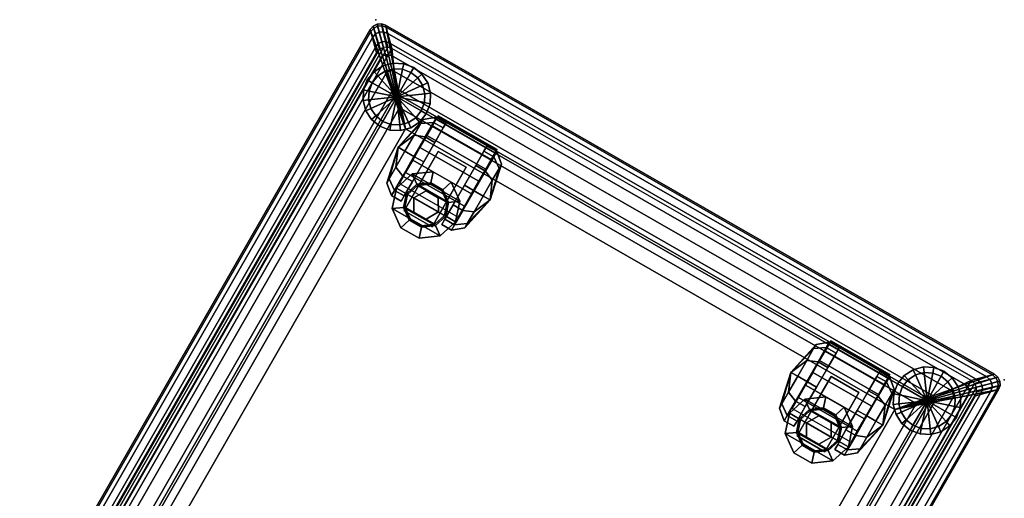
# Model space of a CAD drawing. Units: inches. Extents: x 364 to 552, y 535 to 749.
# Drawn here: x 383 to 405, y 688 to 699 of the extents above; entities that cross this region are included whole.
import ezdxf

# ---------------------------------------------------------------- set-up
doc = ezdxf.new("R2010")
doc.units = ezdxf.units.IN
doc.header["$MEASUREMENT"] = 0
for name, color, linetype in [('A-FURN', 7, 'Continuous'), ('AFUFU-2D-CH-TX', 2, 'Continuous'), ('AFUFU-3D-CH-BS', 2, 'Continuous'), ('AFUFU-3D-CH-CA', 2, 'Continuous'), ('AFUFU-3D-CH-CU', 2, 'Continuous'), ('AFUFU-3D-CH-LG', 2, 'Continuous')]:
    doc.layers.add(name, color=color, linetype=linetype)
doc.styles.get("Standard").update_dxf_attribs({"font": 'arial.ttf', "height": 6})

# ---------------------------------------------------------------- blocks, each defined once
blk = doc.blocks.new('3_KL10C')
at = {"layer": 'AFUFU-3D-CH-CU'}
for p in [(0, 0), (16, 0)]:
    blk.add_point(p, dxfattribs=at)
at = {"layer": 'AFUFU-2D-CH-TX', "flags": 1}
for tag, height in [('CAPTG', 2.5), ('CAPPN', 0.001), ('CAPMG', 0.001), ('CAPMC', 0.001), ('CAPQT', 0.001), ('CAPDH', 0.001), ('CAPGC', 0.001)]:
    blk.add_attdef(tag, (0, 0), '', height=height, dxfattribs=at)
at = {"layer": 'AFUFU-3D-CH-BS'}
mesh = blk.add_polyface(dxfattribs=at)
corners = [(0.375, -15.375, 0.468), (0.394, -15.471, 0.468), (0.394, -0.529, 0.468), (0.375, -0.625, 0.468), (0.448, -0.448, 0.468), (0.448, -15.552, 0.468), (0.529, -15.606, 0.468), (0.529, -0.394, 0.468), (0.625, -0.375, 0.468), (0.625, -15.625, 0.468), (15.375, -15.625, 0.468), (14.75, -14.75, 0.468), (1.25, -14.75, 0.468), (15.625, -0.625, 0.468), (15.606, -0.529, 0.468), (15.606, -15.471, 0.468), (15.625, -15.375, 0.468), (15.552, -15.552, 0.468), (15.552, -0.448, 0.468), (15.471, -0.394, 0.468), (15.471, -15.606, 0.468), (15.375, -0.375, 0.468), (14.804, -14.804, 2.667), (1.196, -14.804, 2.667), (14.75, -1.25, 0.468), (14.804, -1.196, 2.667), (1.196, -1.196, 2.667), (1.25, -1.25, 0.468)]
mesh.append_faces([[corners[k] for k in face] for face in [(12, 11, 22, 23), (22, 11, 24, 25), (27, 26, 25, 24), (26, 27, 12, 23), (26, 23, 22, 25), (11, 10, 21, 24), (8, 27, 24, 21), (9, 12, 27, 8)]])
mesh.append_faces([[corners[k] for k in face] for face in [(0, 1, 2, 3), (13, 14, 15, 16)]], dxfattribs={"vtx1": -1})
mesh.append_faces([[corners[k] for k in face] for face in [(4, 2, 1, 5), (5, 6, 7, 4), (8, 7, 6, 9), (9, 10, 11, 12), (17, 15, 14, 18), (18, 19, 20, 17), (10, 20, 19, 21)]], dxfattribs={"vtx1": -1, "vtx3": -1})
at = {"layer": 'AFUFU-3D-CH-CA'}
mesh = blk.add_polyface(dxfattribs=at)
corners = [(2.234, -2.202), (2.005, -2.202, 0.187), (2.005, -1.796, 0.296), (2.234, -1.702, 0.134), (2.005, -1.498, 0.594), (2.234, -1.336, 0.5), (2.005, -1.39, 1), (2.234, -1.202, 1), (2.234, -1.336, 1.5), (2.005, -1.498, 1.406), (2.234, -1.702, 1.866), (2.005, -1.796, 1.704), (2.234, -2.202, 2), (2.005, -2.202, 1.812), (2.005, -2.608, 1.704), (2.234, -2.702, 1.866), (2.005, -2.906, 1.406), (2.234, -3.068, 1.5), (2.005, -3.015, 1), (2.234, -3.202, 1), (2.005, -2.906, 0.594), (2.234, -3.068, 0.5), (2.005, -2.608, 0.296), (2.234, -2.702, 0.134), (1.83, -2.202, 1), (2.482, -2.202), (2.482, -2.702, 0.134), (2.482, -1.702, 0.134), (2.482, -1.336, 0.5), (2.482, -1.202, 1), (2.482, -1.336, 1.5), (2.482, -1.702, 1.866), (2.482, -2.202, 2), (2.482, -2.702, 1.866), (2.482, -3.068, 1.5), (2.482, -3.202, 1), (2.482, -3.068, 0.5)]
mesh.append_faces([[corners[k] for k in face] for face in [(0, 1, 2, 3), (3, 2, 4, 5), (5, 4, 6, 7), (7, 6, 9, 8), (8, 9, 11, 10), (10, 11, 13, 12), (12, 13, 14, 15), (15, 14, 16, 17), (17, 16, 18, 19), (19, 18, 20, 21), (21, 20, 22, 23), (23, 22, 1, 0), (0, 25, 26, 23), (3, 27, 25, 0), (5, 28, 27, 3), (7, 29, 28, 5), (8, 30, 29, 7), (10, 31, 30, 8), (12, 32, 31, 10), (15, 33, 32, 12), (17, 34, 33, 15), (19, 35, 34, 17), (21, 36, 35, 19), (23, 26, 36, 21)]])
mesh.append_faces([[corners[k] for k in face] for face in [(26, 33, 34, 36), (33, 26, 25, 32), (27, 31, 32, 25), (31, 27, 28, 30)]], dxfattribs={"vtx0": -1, "vtx2": -1})
mesh.append_faces([[corners[k] for k in face] for face in [(29, 30, 28, 28)]], dxfattribs={"vtx1": -1, "vtx2": -1})
mesh.append_faces([[corners[k] for k in face] for face in [(11, 24, 13, 13), (13, 24, 14, 14), (14, 24, 16, 16), (16, 24, 18, 18), (18, 24, 20, 20), (20, 24, 22, 22), (22, 24, 1, 1), (1, 24, 2, 2), (2, 24, 4, 4), (4, 24, 6, 6), (6, 24, 9, 9), (9, 24, 11, 11)]], dxfattribs={"vtx2": -1})
mesh.append_faces([[corners[k] for k in face] for face in [(34, 35, 36, 36)]], dxfattribs={"vtx2": -1, "vtx3": -1})
mesh = blk.add_polyface(dxfattribs=at)
corners = [(3.75, -1.176, 0.779), (2.25, -1.176, 0.779), (2.25, -1.157, 1.103), (3.75, -1.157, 1.103), (3.75, -1.239, 1.418), (2.25, -1.239, 1.418), (2.25, -1.413, 1.692), (3.75, -1.413, 1.692), (3.75, -1.662, 1.9), (2.25, -1.662, 1.9), (2.25, -1.963, 2.022), (3.75, -1.963, 2.022), (3.75, -2.287, 2.047), (2.25, -2.287, 2.047), (2.25, -2.603, 1.971), (3.75, -2.603, 1.971), (2.25, -2.88, 1.802), (3.75, -2.88, 1.802)]
mesh.append_faces([[corners[k] for k in face] for face in [(0, 1, 2, 3), (5, 4, 3, 2), (4, 5, 6, 7), (9, 8, 7, 6), (8, 9, 10, 11), (13, 12, 11, 10), (12, 13, 14, 15), (16, 17, 15, 14)]])
mesh = blk.add_polyface(dxfattribs=at)
corners = [(3.766, -1.702, 0.134), (3.995, -1.796, 0.296), (3.995, -2.202, 0.187), (3.766, -2.202), (3.766, -1.336, 0.5), (3.995, -1.498, 0.594), (3.766, -1.202, 1), (3.995, -1.39, 1), (3.995, -1.498, 1.406), (3.766, -1.336, 1.5), (3.995, -1.796, 1.704), (3.766, -1.702, 1.866), (3.995, -2.202, 1.812), (3.766, -2.202, 2), (3.995, -2.608, 1.704), (3.766, -2.702, 1.866), (3.995, -2.906, 1.406), (3.766, -3.068, 1.5), (3.766, -3.202, 1), (3.995, -3.015, 1), (3.766, -3.068, 0.5), (3.995, -2.906, 0.594), (3.766, -2.702, 0.134), (3.995, -2.608, 0.296), (4.17, -2.202, 1), (3.518, -2.702, 0.134), (3.518, -2.202), (3.518, -1.702, 0.134), (3.518, -1.336, 0.5), (3.518, -1.202, 1), (3.518, -1.336, 1.5), (3.518, -1.702, 1.866), (3.518, -2.202, 2), (3.518, -2.702, 1.866), (3.518, -3.068, 1.5), (3.518, -3.202, 1), (3.518, -3.068, 0.5)]
mesh.append_faces([[corners[k] for k in face] for face in [(0, 1, 2, 3), (4, 5, 1, 0), (6, 7, 5, 4), (9, 8, 7, 6), (11, 10, 8, 9), (13, 12, 10, 11), (15, 14, 12, 13), (17, 16, 14, 15), (18, 19, 16, 17), (20, 21, 19, 18), (22, 23, 21, 20), (3, 2, 23, 22), (22, 25, 26, 3), (3, 26, 27, 0), (0, 27, 28, 4), (4, 28, 29, 6), (6, 29, 30, 9), (9, 30, 31, 11), (11, 31, 32, 13), (13, 32, 33, 15), (15, 33, 34, 17), (17, 34, 35, 18), (18, 35, 36, 20), (20, 36, 25, 22)]])
mesh.append_faces([[corners[k] for k in face] for face in [(36, 34, 33, 25), (32, 26, 25, 33), (26, 32, 31, 27), (30, 28, 27, 31), (28, 30, 29, 29)]], dxfattribs={"vtx0": -1, "vtx2": -1})
mesh.append_faces([[corners[k] for k in face] for face in [(24, 10, 12, 12), (24, 12, 14, 14), (24, 14, 16, 16), (24, 16, 19, 19), (24, 19, 21, 21), (24, 21, 23, 23), (24, 23, 2, 2), (24, 2, 1, 1), (24, 1, 5, 5), (24, 5, 7, 7), (24, 7, 8, 8), (24, 8, 10, 10)]], dxfattribs={"vtx2": -1})
mesh.append_faces([[corners[k] for k in face] for face in [(36, 35, 34, 34)]], dxfattribs={"vtx2": -1, "vtx3": -1})
mesh = blk.add_polyface(dxfattribs=at)
corners = [(12.234, -2.202), (12.005, -2.202, 0.187), (12.005, -1.796, 0.296), (12.234, -1.702, 0.134), (12.005, -1.498, 0.594), (12.234, -1.336, 0.5), (12.234, -1.202, 1), (12.005, -1.39, 1), (12.234, -1.336, 1.5), (12.005, -1.498, 1.406), (12.234, -1.702, 1.866), (12.005, -1.796, 1.704), (12.234, -2.202, 2), (12.005, -2.202, 1.812), (12.234, -2.702, 1.866), (12.005, -2.608, 1.704), (12.234, -3.068, 1.5), (12.005, -2.906, 1.406), (12.234, -3.202, 1), (12.005, -3.015, 1), (12.234, -3.068, 0.5), (12.005, -2.906, 0.594), (12.005, -2.608, 0.296), (12.234, -2.702, 0.134), (11.83, -2.202, 1), (12.482, -2.202), (12.482, -2.702, 0.134), (12.482, -1.702, 0.134), (12.482, -1.336, 0.5), (12.482, -1.202, 1), (12.482, -1.336, 1.5), (12.482, -1.702, 1.866), (12.482, -2.202, 2), (12.482, -2.702, 1.866), (12.482, -3.068, 1.5), (12.482, -3.202, 1), (12.482, -3.068, 0.5)]
mesh.append_faces([[corners[k] for k in face] for face in [(0, 1, 2, 3), (3, 2, 4, 5), (5, 4, 7, 6), (6, 7, 9, 8), (8, 9, 11, 10), (10, 11, 13, 12), (12, 13, 15, 14), (14, 15, 17, 16), (16, 17, 19, 18), (18, 19, 21, 20), (20, 21, 22, 23), (23, 22, 1, 0), (0, 25, 26, 23), (3, 27, 25, 0), (5, 28, 27, 3), (6, 29, 28, 5), (8, 30, 29, 6), (10, 31, 30, 8), (12, 32, 31, 10), (14, 33, 32, 12), (16, 34, 33, 14), (18, 35, 34, 16), (20, 36, 35, 18), (23, 26, 36, 20)]])
mesh.append_faces([[corners[k] for k in face] for face in [(26, 33, 34, 36), (33, 26, 25, 32), (27, 31, 32, 25), (31, 27, 28, 30), (30, 28, 29, 29)]], dxfattribs={"vtx0": -1, "vtx2": -1})
mesh.append_faces([[corners[k] for k in face] for face in [(35, 36, 34, 34)]], dxfattribs={"vtx1": -1, "vtx2": -1})
mesh.append_faces([[corners[k] for k in face] for face in [(11, 24, 13, 13), (13, 24, 15, 15), (15, 24, 17, 17), (17, 24, 19, 19), (19, 24, 21, 21), (21, 24, 22, 22), (22, 24, 1, 1), (1, 24, 2, 2), (2, 24, 4, 4), (4, 24, 7, 7), (7, 24, 9, 9), (9, 24, 11, 11)]], dxfattribs={"vtx2": -1})
mesh = blk.add_polyface(dxfattribs=at)
corners = [(12.25, -1.157, 1.103), (13.75, -1.157, 1.103), (13.75, -1.176, 0.779), (12.25, -1.176, 0.779), (13.75, -1.239, 1.418), (12.25, -1.239, 1.418), (12.25, -1.413, 1.692), (13.75, -1.413, 1.692), (13.75, -1.662, 1.9), (12.25, -1.662, 1.9), (12.25, -1.963, 2.022), (13.75, -1.963, 2.022), (13.75, -2.287, 2.047), (12.25, -2.287, 2.047), (12.25, -2.603, 1.971), (13.75, -2.603, 1.971), (12.25, -2.88, 1.802), (13.75, -2.88, 1.802)]
mesh.append_faces([[corners[k] for k in face] for face in [(0, 1, 2, 3), (1, 0, 5, 4), (6, 7, 4, 5), (7, 6, 9, 8), (10, 11, 8, 9), (11, 10, 13, 12), (14, 15, 12, 13), (15, 14, 16, 17)]])
mesh = blk.add_polyface(dxfattribs=at)
corners = [(13.766, -1.702, 0.134), (13.995, -1.796, 0.296), (13.995, -2.202, 0.187), (13.766, -2.202), (13.766, -1.336, 0.5), (13.995, -1.498, 0.594), (13.766, -1.202, 1), (13.995, -1.39, 1), (13.766, -1.336, 1.5), (13.995, -1.498, 1.406), (13.766, -1.702, 1.866), (13.995, -1.796, 1.704), (13.766, -2.202, 2), (13.995, -2.202, 1.812), (13.766, -2.702, 1.866), (13.995, -2.608, 1.704), (13.766, -3.068, 1.5), (13.995, -2.906, 1.406), (13.766, -3.202, 1), (13.995, -3.015, 1), (13.766, -3.068, 0.5), (13.995, -2.906, 0.594), (13.766, -2.702, 0.134), (13.995, -2.608, 0.296), (14.17, -2.202, 1), (13.518, -2.702, 0.134), (13.518, -2.202), (13.518, -1.702, 0.134), (13.518, -1.336, 0.5), (13.518, -1.202, 1), (13.518, -1.336, 1.5), (13.518, -1.702, 1.866), (13.518, -2.202, 2), (13.518, -2.702, 1.866), (13.518, -3.068, 1.5), (13.518, -3.202, 1), (13.518, -3.068, 0.5)]
mesh.append_faces([[corners[k] for k in face] for face in [(0, 1, 2, 3), (4, 5, 1, 0), (6, 7, 5, 4), (8, 9, 7, 6), (10, 11, 9, 8), (12, 13, 11, 10), (14, 15, 13, 12), (16, 17, 15, 14), (18, 19, 17, 16), (20, 21, 19, 18), (22, 23, 21, 20), (3, 2, 23, 22), (22, 25, 26, 3), (3, 26, 27, 0), (0, 27, 28, 4), (4, 28, 29, 6), (6, 29, 30, 8), (8, 30, 31, 10), (10, 31, 32, 12), (12, 32, 33, 14), (14, 33, 34, 16), (16, 34, 35, 18), (18, 35, 36, 20), (20, 36, 25, 22)]])
mesh.append_faces([[corners[k] for k in face] for face in [(36, 34, 33, 25), (32, 26, 25, 33), (26, 32, 31, 27), (30, 28, 27, 31), (34, 36, 35, 35)]], dxfattribs={"vtx0": -1, "vtx2": -1})
mesh.append_faces([[corners[k] for k in face] for face in [(29, 28, 30, 30)]], dxfattribs={"vtx1": -1, "vtx2": -1})
mesh.append_faces([[corners[k] for k in face] for face in [(24, 11, 13, 13), (24, 13, 15, 15), (24, 15, 17, 17), (24, 17, 19, 19), (24, 19, 21, 21), (24, 21, 23, 23), (24, 23, 2, 2), (24, 2, 1, 1), (24, 1, 5, 5), (24, 5, 7, 7), (24, 7, 9, 9), (24, 9, 11, 11)]], dxfattribs={"vtx2": -1})
mesh = blk.add_polyface(dxfattribs=at)
corners = [(3.355, -1.838, 0.774), (3.355, -3.352, 0.774), (3.355, -3.352, 0.233), (3.355, -1.838, 0.233), (2.645, -1.838, 0.233), (2.645, -3.352, 0.233), (2.645, -3.352, 0.774), (2.645, -1.838, 0.774), (2.645, -2.287, 1.551), (3.355, -2.287, 1.551)]
mesh.append_faces([[corners[k] for k in face] for face in [(0, 1, 2, 3), (5, 4, 3, 2), (4, 5, 6, 7), (2, 1, 6, 5), (4, 7, 0, 3), (0, 7, 8, 9)]])
mesh.append_faces([[corners[k] for k in face] for face in [(0, 9, 1, 1), (6, 8, 7, 7)]], dxfattribs={"vtx2": -1})
mesh = blk.add_polyface(dxfattribs=at)
corners = [(12.645, -1.838, 0.233), (12.645, -3.352, 0.233), (12.645, -3.352, 0.774), (12.645, -1.838, 0.774), (13.355, -3.352, 0.233), (13.355, -1.838, 0.233), (13.355, -1.838, 0.774), (13.355, -3.352, 0.774), (12.645, -2.287, 1.551), (13.355, -2.287, 1.551)]
mesh.append_faces([[corners[k] for k in face] for face in [(0, 1, 2, 3), (1, 0, 5, 4), (6, 7, 4, 5), (4, 7, 2, 1), (0, 3, 6, 5), (8, 9, 6, 3)]])
mesh.append_faces([[corners[k] for k in face] for face in [(8, 3, 2, 2), (7, 6, 9, 9)]], dxfattribs={"vtx2": -1})
mesh = blk.add_polyface(dxfattribs=at)
corners = [(2.768, -3.713, 2.274), (2.768, -3.713, 1.024), (3.232, -3.713, 1.024), (3.232, -3.713, 2.274), (3.607, -3.441, 1.024), (3.607, -3.441, 2.274), (3.75, -3, 1.024), (3.75, -3, 2.274), (3.607, -2.559, 1.024), (3.607, -2.559, 2.274), (3.232, -2.287, 1.024), (3.232, -2.287, 2.274), (2.768, -2.287, 1.024), (2.768, -2.287, 2.274), (2.393, -2.559, 1.024), (2.393, -2.559, 2.274), (2.25, -3, 1.024), (2.25, -3, 2.274), (2.393, -3.441, 1.024), (2.393, -3.441, 2.274), (3.155, -3.476, 0.774), (2.845, -3.476, 0.774), (3.405, -3.294, 0.774), (3.5, -3, 0.774), (3.405, -2.706, 0.774), (3.155, -2.524, 0.774), (2.845, -2.524, 0.774), (2.595, -2.706, 0.774), (2.5, -3, 0.774), (2.595, -3.294, 0.774)]
mesh.append_faces([[corners[k] for k in face] for face in [(0, 1, 2, 3), (3, 2, 4, 5), (5, 4, 6, 7), (7, 6, 8, 9), (9, 8, 10, 11), (11, 10, 12, 13), (13, 12, 14, 15), (15, 14, 16, 17), (17, 16, 18, 19), (19, 18, 1, 0), (20, 2, 1, 21), (22, 4, 2, 20), (23, 6, 4, 22), (24, 8, 6, 23), (25, 10, 8, 24), (26, 12, 10, 25), (27, 14, 12, 26), (28, 16, 14, 27), (29, 18, 16, 28), (21, 1, 18, 29)]])
mesh.append_faces([[corners[k] for k in face] for face in [(28, 23, 22, 29), (23, 28, 27, 24), (16, 6, 8, 14), (6, 16, 18, 4), (1, 2, 4, 18), (17, 7, 9, 15), (7, 17, 19, 5)]], dxfattribs={"vtx0": -1, "vtx2": -1})
mesh.append_faces([[corners[k] for k in face] for face in [(20, 21, 29, 22), (26, 25, 24, 27), (10, 12, 14, 8), (11, 13, 15, 9), (0, 3, 5, 19)]], dxfattribs={"vtx2": -1})
mesh = blk.add_polyface(dxfattribs=at)
corners = [(12.768, -3.713, 2.274), (12.768, -3.713, 1.024), (13.232, -3.713, 1.024), (13.232, -3.713, 2.274), (12.393, -3.441, 2.274), (12.393, -3.441, 1.024), (12.25, -3, 2.274), (12.25, -3, 1.024), (12.393, -2.559, 2.274), (12.393, -2.559, 1.024), (12.768, -2.287, 2.274), (12.768, -2.287, 1.024), (13.232, -2.287, 2.274), (13.232, -2.287, 1.024), (13.607, -2.559, 2.274), (13.607, -2.559, 1.024), (13.75, -3, 2.274), (13.75, -3, 1.024), (13.607, -3.441, 2.274), (13.607, -3.441, 1.024), (13.155, -3.476, 0.774), (12.845, -3.476, 0.774), (12.595, -3.294, 0.774), (12.5, -3, 0.774), (12.595, -2.706, 0.774), (12.845, -2.524, 0.774), (13.155, -2.524, 0.774), (13.405, -2.706, 0.774), (13.5, -3, 0.774), (13.405, -3.294, 0.774)]
mesh.append_faces([[corners[k] for k in face] for face in [(0, 1, 2, 3), (4, 5, 1, 0), (6, 7, 5, 4), (8, 9, 7, 6), (10, 11, 9, 8), (12, 13, 11, 10), (14, 15, 13, 12), (16, 17, 15, 14), (18, 19, 17, 16), (3, 2, 19, 18), (20, 2, 1, 21), (21, 1, 5, 22), (22, 5, 7, 23), (23, 7, 9, 24), (24, 9, 11, 25), (25, 11, 13, 26), (26, 13, 15, 27), (27, 15, 17, 28), (28, 17, 19, 29), (29, 19, 2, 20)]])
mesh.append_faces([[corners[k] for k in face] for face in [(22, 29, 20, 21), (27, 24, 25, 26), (9, 15, 13, 11), (8, 14, 12, 10), (18, 4, 0, 3)]], dxfattribs={"vtx0": -1})
mesh.append_faces([[corners[k] for k in face] for face in [(29, 22, 23, 28), (24, 27, 28, 23), (17, 7, 9, 15), (5, 19, 17, 7), (19, 5, 1, 2), (14, 8, 6, 16), (4, 18, 16, 6)]], dxfattribs={"vtx0": -1, "vtx2": -1})
mesh = blk.add_polyface(dxfattribs=at)
corners = [(2.855, -3.447, 2.399), (2.855, -3.447, 2.274), (3.145, -3.447, 2.274), (3.145, -3.447, 2.399), (3.38, -3.276, 2.274), (3.38, -3.276, 2.399), (3.47, -3, 2.274), (3.47, -3, 2.399), (3.38, -2.724, 2.274), (3.38, -2.724, 2.399), (3.145, -2.553, 2.274), (3.145, -2.553, 2.399), (2.855, -2.553, 2.274), (2.855, -2.553, 2.399), (2.62, -2.724, 2.274), (2.62, -2.724, 2.399), (2.53, -3, 2.274), (2.53, -3, 2.399), (2.62, -3.276, 2.274), (2.62, -3.276, 2.399)]
mesh.append_faces([[corners[k] for k in face] for face in [(0, 1, 2, 3), (3, 2, 4, 5), (5, 4, 6, 7), (7, 6, 8, 9), (9, 8, 10, 11), (11, 10, 12, 13), (13, 12, 14, 15), (15, 14, 16, 17), (17, 16, 18, 19), (19, 18, 1, 0)]])
mesh.append_faces([[corners[k] for k in face] for face in [(17, 7, 9, 15), (7, 17, 19, 5)]], dxfattribs={"vtx0": -1, "vtx2": -1})
mesh.append_faces([[corners[k] for k in face] for face in [(11, 13, 15, 9), (0, 3, 5, 19)]], dxfattribs={"vtx2": -1})
mesh = blk.add_polyface(dxfattribs=at)
corners = [(12.855, -3.447, 2.399), (12.855, -3.447, 2.274), (13.145, -3.447, 2.274), (13.145, -3.447, 2.399), (12.62, -3.276, 2.399), (12.62, -3.276, 2.274), (12.53, -3, 2.399), (12.53, -3, 2.274), (12.62, -2.724, 2.399), (12.62, -2.724, 2.274), (12.855, -2.553, 2.399), (12.855, -2.553, 2.274), (13.145, -2.553, 2.399), (13.145, -2.553, 2.274), (13.38, -2.724, 2.399), (13.38, -2.724, 2.274), (13.47, -3, 2.399), (13.47, -3, 2.274), (13.38, -3.276, 2.399), (13.38, -3.276, 2.274)]
mesh.append_faces([[corners[k] for k in face] for face in [(0, 1, 2, 3), (4, 5, 1, 0), (6, 7, 5, 4), (8, 9, 7, 6), (10, 11, 9, 8), (12, 13, 11, 10), (14, 15, 13, 12), (16, 17, 15, 14), (18, 19, 17, 16), (3, 2, 19, 18)]])
mesh.append_faces([[corners[k] for k in face] for face in [(8, 14, 12, 10), (18, 4, 0, 3)]], dxfattribs={"vtx0": -1})
mesh.append_faces([[corners[k] for k in face] for face in [(14, 8, 6, 16), (4, 18, 16, 6)]], dxfattribs={"vtx0": -1, "vtx2": -1})
mesh = blk.add_polyface(dxfattribs=at)
corners = [(3.156, -3.271, 2.399), (3.156, -3.271, 2.586), (3.312, -3, 2.586), (3.312, -3, 2.399), (3.156, -2.729, 2.586), (3.156, -2.729, 2.399), (2.844, -2.729, 2.586), (2.844, -2.729, 2.399), (2.688, -3, 2.586), (2.688, -3, 2.399), (2.844, -3.271, 2.586), (2.844, -3.271, 2.399)]
mesh.append_faces([[corners[k] for k in face] for face in [(0, 1, 2, 3), (3, 2, 4, 5), (5, 4, 6, 7), (7, 6, 8, 9), (9, 8, 10, 11), (11, 10, 1, 0)]])
mesh.append_faces([[corners[k] for k in face] for face in [(8, 2, 1, 10), (2, 8, 6, 4)]], dxfattribs={"vtx0": -1})
mesh = blk.add_polyface(dxfattribs=at)
corners = [(12.688, -3, 2.399), (12.688, -3, 2.586), (12.844, -3.271, 2.586), (12.844, -3.271, 2.399), (12.844, -2.729, 2.399), (12.844, -2.729, 2.586), (13.156, -2.729, 2.399), (13.156, -2.729, 2.586), (13.312, -3, 2.399), (13.312, -3, 2.586), (13.156, -3.271, 2.399), (13.156, -3.271, 2.586)]
mesh.append_faces([[corners[k] for k in face] for face in [(0, 1, 2, 3), (4, 5, 1, 0), (6, 7, 5, 4), (8, 9, 7, 6), (10, 11, 9, 8), (3, 2, 11, 10)]])
mesh.append_faces([[corners[k] for k in face] for face in [(11, 2, 1, 9), (5, 7, 9, 1)]], dxfattribs={"vtx2": -1})
at = {"layer": 'AFUFU-3D-CH-CU'}
mesh = blk.add_polyface(dxfattribs=at)
corners = [(1.473, -1.425, 17.56), (1.455, -1.428, 17.56), (1.77, -1.77, 17.594), (1.439, -1.439, 17.56), (1.428, -1.455, 17.56), (1.425, -1.473, 17.56), (1.188, -1.093, 17.459), (1.152, -1.1, 17.459), (1.121, -1.121, 17.459), (1.1, -1.152, 17.459), (1.093, -1.188, 17.459), (0.926, -0.787, 17.296), (0.872, -0.797, 17.296), (0.827, -0.827, 17.296), (0.797, -0.872, 17.296), (0.787, -0.926, 17.296), (0.695, -0.518, 17.076), (0.628, -0.532, 17.076), (0.57, -0.57, 17.076), (0.532, -0.628, 17.076), (0.518, -0.695, 17.076), (0.506, -0.298, 16.807), (0.427, -0.314, 16.807), (0.359, -0.359, 16.807), (0.314, -0.427, 16.807), (0.298, -0.506, 16.807), (0.366, -0.135, 16.501), (0.277, -0.152, 16.501), (0.202, -0.202, 16.501), (0.152, -0.277, 16.501), (0.135, -0.366, 16.501), (0.279, -0.034, 16.169), (0.185, -0.053, 16.169), (0.106, -0.106, 16.169), (0.053, -0.185, 16.169), (0.034, -0.279, 16.169), (14.575, -1.473, 17.56), (14.572, -1.455, 17.56), (14.23, -1.77, 17.594), (14.561, -1.439, 17.56), (14.545, -1.428, 17.56), (14.527, -1.425, 17.56), (14.907, -1.188, 17.459), (14.9, -1.152, 17.459), (14.879, -1.121, 17.459), (14.848, -1.1, 17.459), (14.812, -1.093, 17.459), (15.213, -0.926, 17.296), (15.203, -0.872, 17.296), (15.173, -0.827, 17.296), (15.128, -0.797, 17.296), (15.074, -0.787, 17.296), (15.482, -0.695, 17.076), (15.468, -0.628, 17.076), (15.43, -0.57, 17.076), (15.372, -0.532, 17.076), (15.305, -0.518, 17.076), (15.702, -0.506, 16.807), (15.686, -0.427, 16.807), (15.641, -0.359, 16.807), (15.573, -0.314, 16.807), (15.494, -0.298, 16.807), (15.865, -0.366, 16.501), (15.848, -0.277, 16.501), (15.798, -0.202, 16.501), (15.723, -0.152, 16.501), (15.634, -0.135, 16.501), (15.966, -0.279, 16.169), (15.947, -0.185, 16.169), (15.894, -0.106, 16.169), (15.815, -0.053, 16.169), (15.721, -0.034, 16.169), (14.527, -14.575, 17.56), (14.545, -14.572, 17.56), (14.23, -14.23, 17.594), (14.561, -14.561, 17.56), (14.572, -14.545, 17.56), (14.575, -14.527, 17.56), (14.812, -14.907, 17.459), (14.848, -14.9, 17.459), (14.879, -14.879, 17.459), (14.9, -14.848, 17.459), (14.907, -14.812, 17.459), (15.074, -15.213, 17.296), (15.128, -15.203, 17.296), (15.173, -15.173, 17.296), (15.203, -15.128, 17.296), (15.213, -15.074, 17.296), (15.305, -15.482, 17.076), (15.372, -15.468, 17.076), (15.43, -15.43, 17.076), (15.468, -15.372, 17.076), (15.482, -15.305, 17.076), (15.494, -15.702, 16.807), (15.573, -15.686, 16.807), (15.641, -15.641, 16.807), (15.686, -15.573, 16.807), (15.702, -15.494, 16.807), (15.634, -15.865, 16.501), (15.723, -15.848, 16.501), (15.798, -15.798, 16.501), (15.848, -15.723, 16.501), (15.865, -15.634, 16.501), (15.721, -15.966, 16.169), (15.815, -15.947, 16.169), (15.894, -15.894, 16.169), (15.947, -15.815, 16.169), (15.966, -15.721, 16.169), (1.425, -14.527, 17.56), (1.428, -14.545, 17.56), (1.77, -14.23, 17.594), (1.439, -14.561, 17.56), (1.455, -14.572, 17.56), (1.473, -14.575, 17.56), (1.093, -14.812, 17.459), (1.1, -14.848, 17.459), (1.121, -14.879, 17.459), (1.152, -14.9, 17.459), (1.188, -14.907, 17.459), (0.787, -15.074, 17.296), (0.797, -15.128, 17.296), (0.827, -15.173, 17.296), (0.872, -15.203, 17.296), (0.926, -15.213, 17.296), (0.518, -15.305, 17.076), (0.532, -15.372, 17.076), (0.57, -15.43, 17.076), (0.628, -15.468, 17.076), (0.695, -15.482, 17.076), (0.298, -15.494, 16.807), (0.314, -15.573, 16.807), (0.359, -15.641, 16.807), (0.427, -15.686, 16.807), (0.506, -15.702, 16.807), (0.135, -15.634, 16.501), (0.152, -15.723, 16.501), (0.202, -15.798, 16.501), (0.277, -15.848, 16.501), (0.366, -15.865, 16.501), (0.034, -15.721, 16.169), (0.053, -15.815, 16.169), (0.106, -15.894, 16.169), (0.185, -15.947, 16.169), (0.279, -15.966, 16.169), (0.625, -0.375, 0.468), (0.529, -0.394, 0.468), (0.154, -0.019, 15.824), (0.25, 0, 15.824), (0.073, -0.073, 15.824), (0.448, -0.448, 0.468), (0.394, -0.529, 0.468), (0.019, -0.154, 15.824), (0, -0.25, 15.824), (0.375, -0.625, 0.468), (0.375, -15.375, 0.468), (0.394, -15.471, 0.468), (0.019, -15.846, 15.824), (0, -15.75, 15.824), (0.073, -15.927, 15.824), (0.448, -15.552, 0.468), (0.529, -15.606, 0.468), (0.154, -15.981, 15.824), (0.25, -16, 15.824), (0.625, -15.625, 0.468), (15.375, -15.625, 0.468), (15.471, -15.606, 0.468), (15.846, -15.981, 15.824), (15.75, -16, 15.824), (15.927, -15.927, 15.824), (15.552, -15.552, 0.468), (15.606, -15.471, 0.468), (15.981, -15.846, 15.824), (16, -15.75, 15.824), (15.625, -15.375, 0.468), (15.625, -0.625, 0.468), (15.606, -0.529, 0.468), (15.981, -0.154, 15.824), (16, -0.25, 15.824), (15.927, -0.073, 15.824), (15.552, -0.448, 0.468), (15.471, -0.394, 0.468), (15.846, -0.019, 15.824), (15.75, 0, 15.824), (15.375, -0.375, 0.468)]
mesh.append_faces([[corners[k] for k in face] for face in [(0, 6, 7, 1), (3, 1, 7, 8), (8, 9, 4, 3), (5, 4, 9, 10), (7, 6, 11, 12), (12, 13, 8, 7), (9, 8, 13, 14), (14, 15, 10, 9), (12, 11, 16, 17), (17, 18, 13, 12), (14, 13, 18, 19), (19, 20, 15, 14), (16, 21, 22, 17), (17, 22, 23, 18), (19, 18, 23, 24), (20, 19, 24, 25), (22, 21, 26, 27), (23, 22, 27, 28), (24, 23, 28, 29), (29, 30, 25, 24), (26, 31, 32, 27), (28, 27, 32, 33), (33, 34, 29, 28), (29, 34, 35, 30), (36, 42, 43, 37), (39, 37, 43, 44), (44, 45, 40, 39), (41, 40, 45, 46), (43, 42, 47, 48), (48, 49, 44, 43), (45, 44, 49, 50), (50, 51, 46, 45), (48, 47, 52, 53), (53, 54, 49, 48), (50, 49, 54, 55), (55, 56, 51, 50), (52, 57, 58, 53), (53, 58, 59, 54), (55, 54, 59, 60), (56, 55, 60, 61), (58, 57, 62, 63), (59, 58, 63, 64), (60, 59, 64, 65), (65, 66, 61, 60), (62, 67, 68, 63), (64, 63, 68, 69), (69, 70, 65, 64), (65, 70, 71, 66), (72, 78, 79, 73), (75, 73, 79, 80), (80, 81, 76, 75), (77, 76, 81, 82), (79, 78, 83, 84), (84, 85, 80, 79), (81, 80, 85, 86), (86, 87, 82, 81), (84, 83, 88, 89), (89, 90, 85, 84), (86, 85, 90, 91), (91, 92, 87, 86), (88, 93, 94, 89), (89, 94, 95, 90), (91, 90, 95, 96), (92, 91, 96, 97), (94, 93, 98, 99), (95, 94, 99, 100), (96, 95, 100, 101), (101, 102, 97, 96), (98, 103, 104, 99), (100, 99, 104, 105), (105, 106, 101, 100), (101, 106, 107, 102), (108, 114, 115, 109), (111, 109, 115, 116), (116, 117, 112, 111), (113, 112, 117, 118), (115, 114, 119, 120), (120, 121, 116, 115), (117, 116, 121, 122), (122, 123, 118, 117), (120, 119, 124, 125), (125, 126, 121, 120), (122, 121, 126, 127), (127, 128, 123, 122), (124, 129, 130, 125), (125, 130, 131, 126), (127, 126, 131, 132), (128, 127, 132, 133), (130, 129, 134, 135), (131, 130, 135, 136), (132, 131, 136, 137), (137, 138, 133, 132), (134, 139, 140, 135), (136, 135, 140, 141), (141, 142, 137, 136), (137, 142, 143, 138), (144, 145, 146, 147), (148, 146, 145, 149), (149, 150, 151, 148), (152, 151, 150, 153), (154, 155, 156, 157), (158, 156, 155, 159), (159, 160, 161, 158), (162, 161, 160, 163), (152, 153, 154, 157), (164, 165, 166, 167), (168, 166, 165, 169), (169, 170, 171, 168), (172, 171, 170, 173), (162, 163, 164, 167), (174, 175, 176, 177), (178, 176, 175, 179), (179, 180, 181, 178), (182, 181, 180, 183), (172, 173, 174, 177), (182, 183, 144, 147), (139, 157, 156, 140), (140, 156, 158, 141), (141, 158, 161, 142), (142, 161, 162, 143), (103, 167, 166, 104), (104, 166, 168, 105), (105, 168, 171, 106), (106, 171, 172, 107), (67, 177, 176, 68), (68, 176, 178, 69), (69, 178, 181, 70), (70, 181, 182, 71), (31, 147, 146, 32), (32, 146, 148, 33), (33, 148, 151, 34), (34, 151, 152, 35), (74, 110, 113, 72), (72, 113, 118, 78), (78, 118, 123, 83), (83, 123, 128, 88), (88, 128, 133, 93), (93, 133, 138, 98), (98, 138, 143, 103), (103, 143, 162, 167), (38, 74, 77, 36), (36, 77, 82, 42), (42, 82, 87, 47), (47, 87, 92, 52), (52, 92, 97, 57), (57, 97, 102, 62), (62, 102, 107, 67), (67, 107, 172, 177), (2, 38, 41, 0), (0, 41, 46, 6), (6, 46, 51, 11), (11, 51, 56, 16), (16, 56, 61, 21), (21, 61, 66, 26), (26, 66, 71, 31), (31, 71, 182, 147), (110, 2, 5, 108), (108, 5, 10, 114), (114, 10, 15, 119), (119, 15, 20, 124), (124, 20, 25, 129), (129, 25, 30, 134), (134, 30, 35, 139), (139, 35, 152, 157), (2, 110, 74, 38)]])
mesh.append_faces([[corners[k] for k in face] for face in [(0, 1, 2, 2), (1, 3, 2, 2), (3, 4, 2, 2), (4, 5, 2, 2), (36, 37, 38, 38), (37, 39, 38, 38), (39, 40, 38, 38), (40, 41, 38, 38), (72, 73, 74, 74), (73, 75, 74, 74), (75, 76, 74, 74), (76, 77, 74, 74), (108, 109, 110, 110), (109, 111, 110, 110), (111, 112, 110, 110), (112, 113, 110, 110)]], dxfattribs={"vtx2": -1})
at = {"layer": 'AFUFU-3D-CH-LG'}
mesh = blk.add_polyface(dxfattribs=at)
corners = [(2, -1.25, 0.281), (1.963, -1.018, 0.281), (1.963, -1.018, 0.468), (2, -1.25, 0.468), (1.875, -1.25, 0.156), (1.844, -1.057, 0.156), (1.25, -1.25, 0.156), (1.857, -0.809, 0.281), (1.857, -0.809, 0.468), (1.756, -0.883, 0.156), (1.691, -0.643, 0.281), (1.691, -0.643, 0.468), (1.617, -0.744, 0.156), (1.482, -0.537, 0.281), (1.482, -0.537, 0.468), (1.443, -0.656, 0.156), (1.25, -0.5, 0.281), (1.25, -0.5, 0.468), (1.25, -0.625, 0.156), (1.018, -0.537, 0.281), (1.018, -0.537, 0.468), (1.057, -0.656, 0.156), (0.809, -0.643, 0.281), (0.809, -0.643, 0.468), (0.883, -0.744, 0.156), (0.643, -0.809, 0.281), (0.643, -0.809, 0.468), (0.744, -0.883, 0.156), (0.537, -1.018, 0.281), (0.537, -1.018, 0.468), (0.656, -1.057, 0.156), (0.5, -1.25, 0.281), (0.5, -1.25, 0.468), (0.625, -1.25, 0.156), (0.537, -1.482, 0.281), (0.537, -1.482, 0.468), (0.656, -1.443, 0.156), (0.643, -1.691, 0.281), (0.643, -1.691, 0.468), (1.25, -1.875, 0.156), (1.443, -1.844, 0.156), (0.744, -1.617, 0.156), (0.809, -1.857, 0.281), (0.809, -1.857, 0.468), (0.883, -1.756, 0.156), (1.018, -1.963, 0.281), (1.018, -1.963, 0.468), (1.057, -1.844, 0.156), (1.25, -2, 0.281), (1.25, -2, 0.468), (1.482, -1.963, 0.281), (1.482, -1.963, 0.468), (1.691, -1.857, 0.281), (1.691, -1.857, 0.468), (1.617, -1.756, 0.156), (1.857, -1.691, 0.281), (1.857, -1.691, 0.468), (1.756, -1.617, 0.156), (1.963, -1.482, 0.281), (1.963, -1.482, 0.468), (1.844, -1.443, 0.156)]
mesh.append_faces([[corners[k] for k in face] for face in [(0, 1, 2, 3), (4, 5, 1, 0), (1, 7, 8, 2), (5, 9, 7, 1), (7, 10, 11, 8), (9, 12, 10, 7), (10, 13, 14, 11), (12, 15, 13, 10), (13, 16, 17, 14), (15, 18, 16, 13), (16, 19, 20, 17), (18, 21, 19, 16), (19, 22, 23, 20), (21, 24, 22, 19), (22, 25, 26, 23), (24, 27, 25, 22), (25, 28, 29, 26), (27, 30, 28, 25), (28, 31, 32, 29), (30, 33, 31, 28), (31, 34, 35, 32), (33, 36, 34, 31), (34, 37, 38, 35), (36, 41, 37, 34), (37, 42, 43, 38), (41, 44, 42, 37), (42, 45, 46, 43), (44, 47, 45, 42), (45, 48, 49, 46), (47, 39, 48, 45), (48, 50, 51, 49), (39, 40, 50, 48), (50, 52, 53, 51), (40, 54, 52, 50), (52, 55, 56, 53), (54, 57, 55, 52), (55, 58, 59, 56), (57, 60, 58, 55), (58, 0, 3, 59), (60, 4, 0, 58)]])
mesh.append_faces([[corners[k] for k in face] for face in [(6, 5, 4, 4), (6, 9, 5, 5), (6, 12, 9, 9), (6, 15, 12, 12), (6, 18, 15, 15), (6, 21, 18, 18), (6, 24, 21, 21), (6, 27, 24, 24), (6, 30, 27, 27), (6, 33, 30, 30), (6, 36, 33, 33), (6, 40, 39, 39), (6, 41, 36, 36), (6, 44, 41, 41), (6, 47, 44, 44), (6, 39, 47, 47), (6, 54, 40, 40), (6, 57, 54, 54), (6, 60, 57, 57), (6, 4, 60, 60)]], dxfattribs={"vtx0": -1, "vtx2": -1, "vtx3": -1})
mesh = blk.add_polyface(dxfattribs=at)
corners = [(15.5, -1.25, 0.281), (15.463, -1.018, 0.281), (15.463, -1.018, 0.468), (15.5, -1.25, 0.468), (15.375, -1.25, 0.156), (15.344, -1.057, 0.156), (14.75, -1.25, 0.156), (15.357, -0.809, 0.281), (15.357, -0.809, 0.468), (15.256, -0.883, 0.156), (15.191, -0.643, 0.281), (15.191, -0.643, 0.468), (15.117, -0.744, 0.156), (14.982, -0.537, 0.281), (14.982, -0.537, 0.468), (14.943, -0.656, 0.156), (14.75, -0.5, 0.281), (14.75, -0.5, 0.468), (14.75, -0.625, 0.156), (14.518, -0.537, 0.281), (14.518, -0.537, 0.468), (14.557, -0.656, 0.156), (14.309, -0.643, 0.281), (14.309, -0.643, 0.468), (14.383, -0.744, 0.156), (14.143, -0.809, 0.281), (14.143, -0.809, 0.468), (14.244, -0.883, 0.156), (14.037, -1.018, 0.281), (14.037, -1.018, 0.468), (14.156, -1.057, 0.156), (14, -1.25, 0.281), (14, -1.25, 0.468), (14.125, -1.25, 0.156), (14.037, -1.482, 0.281), (14.037, -1.482, 0.468), (14.156, -1.443, 0.156), (14.143, -1.691, 0.281), (14.143, -1.691, 0.468), (14.244, -1.617, 0.156), (14.309, -1.857, 0.468), (14.309, -1.857, 0.281), (14.383, -1.756, 0.156), (14.518, -1.963, 0.281), (14.518, -1.963, 0.468), (14.557, -1.844, 0.156), (14.75, -2, 0.281), (14.75, -2, 0.468), (14.75, -1.875, 0.156), (14.982, -1.963, 0.281), (14.982, -1.963, 0.468), (14.943, -1.844, 0.156), (15.191, -1.857, 0.281), (15.191, -1.857, 0.468), (15.117, -1.756, 0.156), (15.357, -1.691, 0.281), (15.357, -1.691, 0.468), (15.256, -1.617, 0.156), (15.463, -1.482, 0.281), (15.463, -1.482, 0.468), (15.344, -1.443, 0.156)]
mesh.append_faces([[corners[k] for k in face] for face in [(0, 1, 2, 3), (4, 5, 1, 0), (1, 7, 8, 2), (5, 9, 7, 1), (7, 10, 11, 8), (9, 12, 10, 7), (10, 13, 14, 11), (12, 15, 13, 10), (13, 16, 17, 14), (15, 18, 16, 13), (16, 19, 20, 17), (18, 21, 19, 16), (19, 22, 23, 20), (21, 24, 22, 19), (22, 25, 26, 23), (24, 27, 25, 22), (25, 28, 29, 26), (27, 30, 28, 25), (28, 31, 32, 29), (30, 33, 31, 28), (31, 34, 35, 32), (33, 36, 34, 31), (34, 37, 38, 35), (36, 39, 37, 34), (37, 41, 40, 38), (39, 42, 41, 37), (41, 43, 44, 40), (42, 45, 43, 41), (43, 46, 47, 44), (45, 48, 46, 43), (46, 49, 50, 47), (48, 51, 49, 46), (49, 52, 53, 50), (51, 54, 52, 49), (52, 55, 56, 53), (54, 57, 55, 52), (55, 58, 59, 56), (57, 60, 58, 55), (58, 0, 3, 59), (60, 4, 0, 58)]])
mesh.append_faces([[corners[k] for k in face] for face in [(6, 5, 4, 4), (6, 9, 5, 5), (6, 12, 9, 9), (6, 15, 12, 12), (6, 18, 15, 15), (6, 21, 18, 18), (6, 24, 21, 21), (6, 27, 24, 24), (6, 30, 27, 27), (6, 33, 30, 30), (6, 36, 33, 33), (6, 39, 36, 36), (6, 42, 39, 39), (6, 45, 42, 42), (6, 48, 45, 45), (6, 51, 48, 48), (6, 54, 51, 51), (6, 57, 54, 54), (6, 60, 57, 57), (6, 4, 60, 60)]], dxfattribs={"vtx0": -1, "vtx2": -1, "vtx3": -1})

msp = doc.modelspace()

# ---------------------------------------------------------------- block references
at = {"layer": 'A-FURN', "rotation": 330.1673561261108}
msp.add_blockref('3_KL10C', (390.777, 698.51), dxfattribs=at)

doc.saveas('drawing.dxf')
